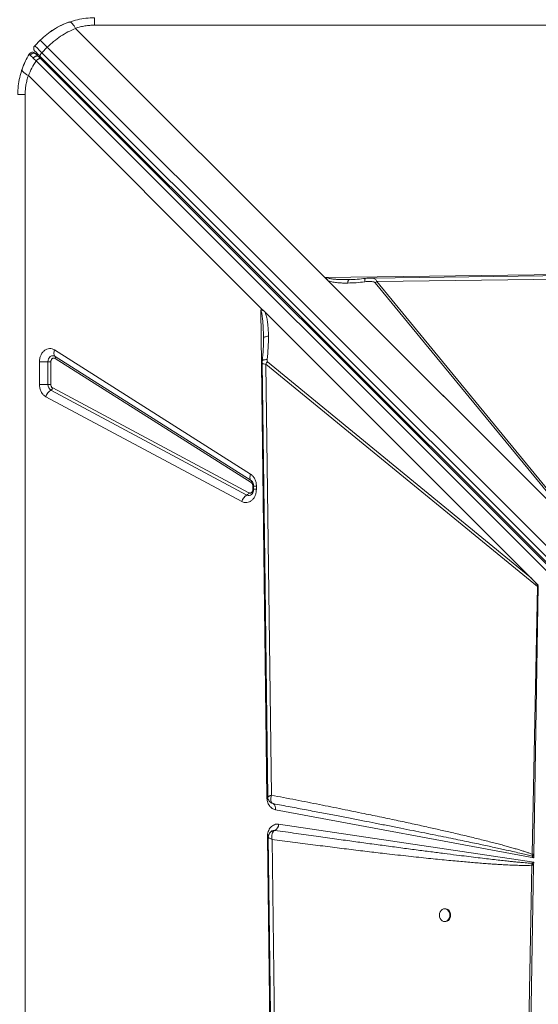
# Model space of a CAD drawing. Units: millimetres. Extents: x -5727 to 5351, y -4169 to 5313.
# Drawn here: x 1804 to 2209, y 1054 to 1825 of the extents above; entities that cross this region are included whole.
import ezdxf

# ---------------------------------------------------------------- set-up
doc = ezdxf.new("R2010")
doc.units = ezdxf.units.MM

msp = doc.modelspace()

# ---------------------------------------------------------------- linework, layer by layer
at = {"color": 7, "linetype": 'Continuous', "lineweight": 15}
for p, q in [((1847.239, 1817.765), (2042.093, 1622.911)), ((3262.033, 1820.266), (1862.033, 1820.266)), ((1819.606, 1808.458), (1815.364, 1804.215)), ((1820.841, 1798.738), (1825.084, 1802.98)), ((1825.084, 1802.98), (2488.541, 1139.523)), ((1814.386, 1798.977), (1814.58, 1798.916)), ((1819.986, 1793.937), (1818.223, 1795.7)), ((2483.203, 1132.133), (1819.746, 1795.591)), ((2484.299, 1135.28), (1820.841, 1798.738)), ((1816.382, 1792.33), (2479.701, 1129.011)), ((2483.305, 1130.617), (1819.986, 1793.937)), ((1991.867, 1599.258), (1810.299, 1780.825)), ((1807.798, 1766.032), (1807.798, 366.032)), ((2042.093, 1622.911), (2681.246, 1630.974)), ((2082.73, 1619.649), (2679.46, 1627.327)), ((2235.167, 1429.837), (2042.093, 1622.911)), ((2235.161, 1429.845), (2042.246, 1622.761)), ((2042.259, 1622.76), (2042.246, 1622.761)), ((2234.582, 1430.437), (2044.671, 1620.348)), ((2061.107, 1621.228), (2060.092, 1621.222)), ((2061.107, 1621.228), (2062.131, 1621.241)), ((2082.73, 1619.649), (2081.487, 1618.831)), ((2081.487, 1618.831), (2235.247, 1431.184)), ((2236.491, 1432.002), (2082.73, 1619.649)), ((1995.465, 1595.66), (1991.867, 1599.258)), ((1996.698, 1216.304), (1991.886, 1597.734)), ((1995.465, 1595.66), (2202.34, 1388.784)), ((1994.088, 1573.967), (1994.092, 1575.254)), ((1830.82, 1566.21), (1984.025, 1469.12)), ((1818.945, 1539.253), (1818.945, 1556.891)), ((1825.636, 1556.891), (1818.945, 1556.891)), ((1825.636, 1556.891), (1827.867, 1556.891)), ((1825.636, 1539.253), (1825.636, 1556.891)), ((1827.867, 1556.891), (1827.867, 1539.253)), ((1831.17, 1561.234), (1984.376, 1464.144)), ((1984.493, 1462.485), (1831.287, 1559.575)), ((2202.34, 1388.784), (1997.132, 1556.934)), ((1995.95, 1555.138), (2208.176, 1381.238)), ((2000.293, 1217.964), (1995.95, 1555.138)), ((1818.945, 1539.253), (1825.636, 1539.253)), ((1827.867, 1539.253), (1825.636, 1539.253)), ((1981.18, 1452.756), (1827.974, 1534.781)), ((1829.312, 1536.489), (1982.518, 1454.464)), ((1977.168, 1447.631), (1823.962, 1529.656)), ((1984.376, 1464.144), (1984.636, 1463.962)), ((1984.757, 1463.856), (1984.602, 1463.961)), ((1985.801, 1459.801), (1985.801, 1457.229)), ((1986.26, 1459.801), (1986.26, 1457.229)), ((1988.566, 1457.229), (1986.26, 1457.229)), ((1988.566, 1459.801), (1988.566, 1457.229)), ((2208.883, 1382.241), (2202.34, 1388.784)), ((2208.176, 1381.238), (2204.06, 1171.854)), ((2208.876, 1381.795), (2205.397, 1171.819)), ((2208.876, 1381.795), (2208.176, 1381.238)), ((2001.548, 1211.411), (2000.349, 1211.902)), ((2001.414, 1211.467), (2001.562, 1211.406)), ((2205.35, 1168.98), (2003.434, 1206.57)), ((2005.888, 1195.337), (2205.294, 1165.639)), ((1998.947, 1188.462), (1998.888, 1188.387)), ((2002.046, 1190.454), (2001.573, 1190.336)), ((2003.013, 1190.483), (2002.046, 1190.454)), ((2002.995, 1190.477), (2003.013, 1190.483)), ((1997.09, 1185.245), (1997.089, 1185.405)), ((2005.154, 546.092), (1997.09, 1185.245)), ((2008.415, 586.729), (2000.737, 1183.459)), ((2204.018, 1170.29), (2204.06, 1171.854)), ((2205.388, 1171.31), (2204.018, 1170.29)), ((2205.388, 1171.31), (2205.35, 1168.98)), ((2205.388, 1171.31), (2205.397, 1171.819)), ((2203.895, 1163.2), (2196.063, 740.489)), ((2205.253, 1163.164), (2198.248, 740.404)), ((2204.086, 1164.716), (2203.895, 1163.2)), ((2204.018, 1170.29), (2205.35, 1168.98)), ((2205.294, 1165.639), (2204.086, 1164.716)), ((2205.253, 1163.164), (2205.26, 1163.607)), ((2205.294, 1165.639), (2205.26, 1163.607)), ((2136.259, 1129.164), (2135.673, 1129.164)), ((2135.673, 1119.164), (2136.259, 1119.164))]:
    msp.add_line(p, q, dxfattribs=at)
at = {"color": 8, "linetype": 'Continuous', "lineweight": 15}
for p, q in [((1986.26, 1459.801), (1985.801, 1459.801)), ((1985.801, 1457.229), (1986.273, 1457.229)), ((1988.566, 1459.801), (1986.26, 1459.801)), ((1997.476, 1216.56), (1997.66, 1216.841))]:
    msp.add_line(p, q, dxfattribs=at)
at = {"color": 7, "linetype": 'Continuous', "lineweight": 15, "flags": 128}
for points in [[(1827.751, 1815.273), (1830.683, 1817.19), (1833.054, 1818.569)], [(1835.011, 1819.602), (1839.072, 1821.464), (1842.57, 1822.787)], [(1820.841, 1798.738), (1819.653, 1799.926), (1818.577, 1801.002), (1817.632, 1801.947), (1816.835, 1802.744), (1816.2, 1803.379), (1815.738, 1803.841), (1815.458, 1804.121), (1815.364, 1804.215)], [(1811.048, 1797.664), (1811.466, 1798.193), (1811.636, 1798.352)], [(1819.746, 1795.591), (1819.586, 1795.831), (1819.515, 1796.145), (1819.533, 1796.518), (1819.642, 1796.937), (1819.836, 1797.386), (1820.108, 1797.848), (1820.447, 1798.304), (1820.841, 1798.738)], [(2681.142, 1630.243), (2385.343, 1626.436), (2077.662, 1622.478)], [(1830.82, 1566.21), (1830.548, 1565.417), (1830.364, 1564.641), (1830.27, 1563.9), (1830.27, 1563.209), (1830.363, 1562.585), (1830.547, 1562.04), (1830.818, 1561.586), (1831.17, 1561.234)], [(1825.636, 1556.891), (1825.759, 1558.112), (1826.12, 1559.255), (1826.696, 1560.245), (1827.45, 1561.02), (1828.333, 1561.529), (1829.288, 1561.74), (1830.255, 1561.64), (1831.17, 1561.234)], [(1993.044, 1556.08), (1995.032, 1401.739), (1997.417, 1216.559)], [(1984.025, 1469.12), (1983.754, 1468.327), (1983.569, 1467.551), (1983.476, 1466.81), (1983.476, 1466.119), (1983.569, 1465.494), (1983.753, 1464.949), (1984.024, 1464.496), (1984.376, 1464.144)], [(1997.821, 1185.141), (2001.629, 889.342), (2005.586, 581.661)], [(2131.623, 1124.164), (2131.773, 1122.815), (2132.212, 1121.566), (2132.908, 1120.51), (2133.809, 1119.725), (2134.849, 1119.269), (2135.949, 1119.176), (2137.029, 1119.453), (2138.008, 1120.079), (2138.814, 1121.009), (2139.387, 1122.172), (2139.685, 1123.483), (2139.685, 1124.845), (2139.387, 1126.156), (2138.814, 1127.32), (2138.008, 1128.249), (2137.029, 1128.875), (2135.949, 1129.152), (2134.849, 1129.06), (2133.809, 1128.604), (2132.908, 1127.818), (2132.212, 1126.762), (2131.773, 1125.513), (2131.623, 1124.164)], [(2136.259, 1119.164), (2136.536, 1119.176), (2137.615, 1119.453), (2138.595, 1120.079), (2139.401, 1121.009), (2139.974, 1122.172), (2140.271, 1123.483), (2140.271, 1124.845), (2139.974, 1126.156), (2139.401, 1127.32), (2138.595, 1128.249), (2137.615, 1128.875), (2136.536, 1129.152), (2136.259, 1129.164)]]:
    msp.add_lwpolyline(points, dxfattribs=at)
at = {"color": 8, "linetype": 'Continuous', "lineweight": 15, "flags": 128}
for points in [[(1997.495, 1216.322), (1997.32, 1216.317), (1996.698, 1216.304)], [(1997.09, 1185.245), (1997.517, 1185.254), (1997.898, 1185.263), (1997.915, 1185.263)]]:
    msp.add_lwpolyline(points, dxfattribs=at)
at = {"color": 7, "linetype": 'Continuous', "lineweight": 15}
for centre, radius, start, end in [((1817.485, 1802.094), 3, 135, 225), ((1819.606, 1797.144), 2, 225, 285), ((1862.033, 1766.032), 60, 154.031118, 161.815997), ((1830.032, 1560.32), 1.46, 329.305928, 38.751609), ((2007.007, 1549.153), 12.573, 141.762621, 151.571854), ((1832.597, 1527.029), 9.025, 120.805693, 163.076687), ((1830.64, 1539.022), 5.009, 177.353134, 237.848899), ((1826.435, 1537.364), 3.007, 300.791914, 343.087161), ((1983.238, 1463.23), 1.46, 329.305928, 38.751609), ((1985.802, 1445.004), 9.025, 120.805581, 163.077123), ((1979.64, 1455.34), 3.007, 300.796672, 343.082403), ((2000.758, 1209.164), 2.382, 70.289304, 70.630058), ((1999.155, 1207.694), 4.424, 345.276376, 57.043806), ((2000.337, 1195.347), 5.551, 298.815516, 359.895262), ((2211.189, 1417.193), 254.099, 268.355152, 268.661367), ((2215.913, 1176.066), 16.392, 223.819659, 229.46797)]:
    msp.add_arc(centre, radius, start, end, dxfattribs=at)
at = {"color": 8, "linetype": 'Continuous', "lineweight": 15}
for centre, radius, start, end in [((1813.598, 1796.082), 3, 45, 70.881101), ((1821.309, 1794.233), 1.199, 242.099705, 308.005143), ((1982.673, 1455.522), 3.143, 241.638425, 308.318742)]:
    msp.add_arc(centre, radius, start, end, dxfattribs=at)
at = {"color": 7, "linetype": 'Continuous', "lineweight": 15}
for centre, major_axis, ratio, start_param, end_param in [((2042.093, 1625.989), (-3.541, 4.818), 0.335091, 1.9985872, 2.0377288), ((2070.101, 1497.502), (140.12, -118.152), 0.032552, 0.168812, 0.3655128)]:
    msp.add_ellipse(centre, major_axis=major_axis, ratio=ratio, start_param=start_param, end_param=end_param, dxfattribs=at)
for points, knots in [([(1842.307, 1822.696), (1844.436, 1823.359), (1848.673, 1824.678), (1855.319, 1825.806), (1859.796, 1825.957), (1862.033, 1826.032)], [0, 0, 0, 0, 0.335648, 0.6680083, 1, 1, 1, 1]), ([(1862.033, 1820.266), (1862.033, 1821.115), (1862.033, 1822.813), (1862.033, 1824.615), (1862.033, 1825.809), (1862.033, 1825.957), (1862.033, 1826.032)], [0, 0, 0, 0, 0.2499985, 0.5000042, 0.7499973, 1, 1, 1, 1]), ([(1819.606, 1808.458), (1821.251, 1810), (1824.553, 1813.095), (1830.108, 1816.962), (1836.021, 1820.279), (1840.198, 1821.885), (1842.307, 1822.696)], [0, 0, 0, 0, 0.24855911, 0.49882006, 0.74690588, 1, 1, 1, 1]), ([(1847.239, 1817.765), (1845.209, 1816.868), (1841.189, 1815.092), (1835.439, 1811.602), (1829.998, 1807.626), (1826.718, 1804.525), (1825.084, 1802.98)], [0, 0, 0, 0, 0.2536148, 0.5023357, 0.7520534, 1, 1, 1, 1]), ([(1842.307, 1822.696), (1842.649, 1822.71), (1843.343, 1822.737), (1844.656, 1821.58), (1845.98, 1819.897), (1846.823, 1818.469), (1847.239, 1817.765)], [0, 0, 0, 0, 0.2764951, 0.5608532, 0.7835056, 1, 1, 1, 1]), ([(1862.033, 1820.266), (1860.775, 1820.236), (1858.256, 1820.176), (1854.508, 1819.679), (1850.804, 1818.913), (1848.432, 1818.149), (1847.239, 1817.765)], [0, 0, 0, 0, 0.2474518, 0.4959358, 0.7464459, 1, 1, 1, 1]), ([(1825.084, 1802.98), (1824.294, 1803.771), (1822.713, 1805.351), (1820.982, 1807.082), (1819.824, 1808.24), (1819.679, 1808.385), (1819.606, 1808.458)], [0, 0, 0, 0, 0.2499965, 0.5000041, 0.7500024, 1, 1, 1, 1]), ([(1805.368, 1785.757), (1806.154, 1787.83), (1807.711, 1791.935), (1809.943, 1795.767), (1811.048, 1797.664)], [0, 0, 0, 0, 0.5049001, 1, 1, 1, 1]), ([(1811.048, 1797.664), (1811.073, 1797.613), (1811.123, 1797.513), (1811.588, 1797.028), (1811.82, 1796.787)], [0, 0, 0, 0, 0.5005229, 1, 1, 1, 1]), ([(1814.655, 1798.889), (1814.31, 1798.98), (1813.611, 1799.163), (1812.546, 1798.938), (1811.645, 1798.402), (1811.267, 1797.852), (1811.085, 1797.588)], [0, 0, 0, 0, 0.25401365, 0.51499144, 0.76767983, 1, 1, 1, 1]), ([(1811.82, 1796.787), (1811.938, 1796.957), (1812.183, 1797.311), (1812.692, 1797.755), (1813.306, 1798.103), (1813.994, 1798.304), (1814.698, 1798.337), (1815.354, 1798.204), (1815.925, 1797.943), (1816.224, 1797.68), (1816.368, 1797.554)], [0, 0, 0, 0, 0.113499, 0.2363143, 0.3662266, 0.5000024, 0.6337715, 0.7637033, 0.8865142, 1, 1, 1, 1]), ([(1811.82, 1796.787), (1812.119, 1796.484), (1812.716, 1795.877), (1813.668, 1794.949), (1814.144, 1794.484)], [0, 0, 0, 0, 0.49908154, 1, 1, 1, 1]), ([(1814.144, 1794.484), (1814.297, 1794.679), (1814.559, 1795.017), (1815.051, 1795.445), (1815.593, 1795.802), (1816.263, 1796.084), (1816.996, 1796.199), (1817.706, 1796.098), (1818.05, 1795.832), (1818.223, 1795.7)], [0, 0, 0, 0, 0.1370508, 0.2360066, 0.3571574, 0.4997865, 0.6599864, 0.8300796, 1, 1, 1, 1]), ([(1814.144, 1794.484), (1814.488, 1794.151), (1815.176, 1793.483), (1815.979, 1792.715), (1816.382, 1792.33)], [0, 0, 0, 0, 0.49910194, 1, 1, 1, 1]), ([(1819.746, 1795.591), (1819.125, 1796.212), (1817.86, 1797.477), (1816.461, 1798.875), (1815.534, 1799.802), (1815.42, 1799.917), (1815.364, 1799.973)], [0, 0, 0, 0, 0.2455096, 0.5000081, 0.7544938, 1, 1, 1, 1]), ([(1816.368, 1797.554), (1816.18, 1797.743), (1815.802, 1798.121), (1815.746, 1798.176), (1815.719, 1798.203)], [0, 0, 0, 0, 0.4991958, 1, 1, 1, 1]), ([(1818.223, 1795.7), (1817.845, 1796.078), (1817.09, 1796.832), (1816.608, 1797.314), (1816.368, 1797.554)], [0, 0, 0, 0, 0.5009711, 1, 1, 1, 1]), ([(1810.299, 1780.825), (1811.168, 1782.815), (1812.89, 1786.756), (1815.225, 1790.484), (1816.382, 1792.33)], [0, 0, 0, 0, 0.50487135, 1, 1, 1, 1]), ([(1816.382, 1792.33), (1816.526, 1792.5), (1816.815, 1792.84), (1817.323, 1793.292), (1817.852, 1793.67), (1818.382, 1793.955), (1818.887, 1794.132), (1819.339, 1794.19), (1819.723, 1794.136), (1819.898, 1794.003), (1819.986, 1793.937)], [0, 0, 0, 0, 0.1249875, 0.2499883, 0.3749978, 0.4999965, 0.6250081, 0.7499952, 0.8750147, 1, 1, 1, 1]), ([(1802.033, 1766.032), (1802.108, 1768.269), (1802.258, 1772.745), (1803.386, 1779.391), (1804.705, 1783.628), (1805.368, 1785.757)], [0, 0, 0, 0, 0.3319897, 0.6643522, 1, 1, 1, 1]), ([(1805.368, 1785.757), (1805.347, 1785.456), (1805.304, 1784.844), (1806.264, 1783.622), (1807.889, 1782.259), (1809.503, 1781.299), (1810.299, 1780.825)], [0, 0, 0, 0, 0.24644554, 0.50000781, 0.75357323, 1, 1, 1, 1]), ([(1810.299, 1780.825), (1809.915, 1779.632), (1809.152, 1777.26), (1808.385, 1773.556), (1807.888, 1769.809), (1807.828, 1767.289), (1807.798, 1766.032)], [0, 0, 0, 0, 0.25353724, 0.50407367, 0.7525365, 1, 1, 1, 1]), ([(1807.798, 1766.032), (1806.949, 1766.032), (1805.251, 1766.032), (1803.45, 1766.032), (1802.255, 1766.032), (1802.107, 1766.032), (1802.033, 1766.032)], [0, 0, 0, 0, 0.25000195, 0.50000313, 0.74999799, 1, 1, 1, 1]), ([(2043.218, 1622.874), (2043.209, 1622.867), (2043.152, 1622.822), (2042.984, 1622.797), (2042.678, 1622.757), (2042.428, 1622.759), (2042.259, 1622.76)], [0, 0, 0, 0, 0.0401061, 0.2453411, 0.4884776, 1, 1, 1, 1]), ([(2043.218, 1622.874), (2043.215, 1622.87), (2043.208, 1622.86), (2043.2, 1622.83), (2043.198, 1622.748), (2043.229, 1622.574), (2043.337, 1622.201), (2043.721, 1621.398), (2044.28, 1620.781), (2044.671, 1620.348)], [0, 0, 0, 0, 0.0054143, 0.0123564, 0.0316329, 0.0933968, 0.1988743, 0.4386781, 1, 1, 1, 1]), ([(2044.671, 1620.348), (2045.894, 1619.982), (2048.322, 1619.256), (2052.12, 1618.806), (2055.975, 1618.546), (2058.569, 1618.549), (2059.92, 1618.55)], [0, 0, 0, 0, 0.2536979, 0.5037566, 0.7415085, 1, 1, 1, 1]), ([(2059.92, 1618.55), (2062.125, 1618.618), (2066.532, 1618.754), (2070.958, 1619.279), (2073.17, 1619.541)], [0, 0, 0, 0, 0.5003799, 1, 1, 1, 1]), ([(2060.915, 1621.179), (2060.753, 1621.188), (2060.431, 1621.206), (2060.105, 1621.214), (2059.942, 1621.218)], [0, 0, 0, 0, 0.5022773, 1, 1, 1, 1]), ([(2073.841, 1622.183), (2071.692, 1621.93), (2067.395, 1621.422), (2063.075, 1621.26), (2060.916, 1621.179)], [0, 0, 0, 0, 0.5002773, 1, 1, 1, 1]), ([(2081.487, 1618.831), (2081.311, 1618.973), (2080.792, 1619.39), (2079.531, 1619.647), (2077.743, 1619.832), (2075.571, 1619.805), (2073.972, 1619.629), (2073.17, 1619.541)], [0, 0, 0, 0, 0.0844277, 0.2489557, 0.4477406, 0.7228199, 1, 1, 1, 1]), ([(2077.75, 1622.48), (2077.111, 1622.457), (2075.842, 1622.412), (2074.505, 1622.259), (2073.841, 1622.183)], [0, 0, 0, 0, 0.5038911, 1, 1, 1, 1]), ([(1991.886, 1597.734), (1992.451, 1597.592), (1993.765, 1597.259), (1994.847, 1596.241), (1995.465, 1595.66)], [0, 0, 0, 0, 0.4291203, 1, 1, 1, 1]), ([(1994.092, 1575.254), (1994.051, 1577.391), (1993.977, 1581.272), (1993.71, 1586.168), (1993.41, 1589.794), (1993.057, 1592.734), (1992.671, 1595.38), (1992.112, 1597.056), (1991.886, 1597.734)], [0, 0, 0, 0, 0.28119568, 0.51064995, 0.64649483, 0.76177057, 0.90351517, 1, 1, 1, 1]), ([(1995.465, 1595.66), (1995.827, 1594.504), (1996.557, 1592.173), (1997.179, 1588.504), (1997.611, 1584.804), (1997.875, 1581.018), (1997.932, 1578.454), (1997.961, 1577.132)], [0, 0, 0, 0, 0.1977912, 0.3990335, 0.5963932, 0.7917995, 1, 1, 1, 1]), ([(1994.106, 1574.087), (1994.1, 1573.293), (1994.09, 1571.871), (1994.049, 1569.973), (1993.996, 1568.43), (1993.908, 1566.709), (1993.769, 1564.448), (1993.522, 1561.297), (1993.268, 1558.943), (1993.127, 1557.636)], [0, 0, 0, 0, 0.1518766, 0.2722274, 0.3604754, 0.4364777, 0.577539, 0.7653934, 1, 1, 1, 1]), ([(1997.961, 1577.132), (1997.408, 1577.033), (1996.303, 1576.835), (1995.07, 1576.373), (1994.242, 1575.834), (1994.142, 1575.447), (1994.092, 1575.254)], [0, 0, 0, 0, 0.2499919, 0.5000076, 0.7500097, 1, 1, 1, 1]), ([(1996.956, 1558.718), (1997.269, 1561.794), (1997.895, 1567.954), (1997.939, 1574.07), (1997.961, 1577.132)], [0, 0, 0, 0, 0.4993761, 1, 1, 1, 1]), ([(1818.945, 1556.891), (1818.994, 1557.759), (1819.096, 1559.525), (1819.909, 1562.019), (1821.161, 1564.177), (1822.791, 1565.843), (1824.693, 1566.949), (1826.774, 1567.406), (1828.896, 1567.215), (1830.185, 1566.542), (1830.82, 1566.21)], [0, 0, 0, 0, 0.1229608, 0.2500033, 0.3770477, 0.5000056, 0.6229594, 0.75, 0.8770513, 1, 1, 1, 1]), ([(1831.287, 1559.575), (1831.101, 1559.672), (1830.73, 1559.866), (1830.122, 1559.919), (1829.526, 1559.789), (1828.974, 1559.47), (1828.503, 1558.987), (1828.146, 1558.368), (1827.911, 1557.654), (1827.882, 1557.146), (1827.867, 1556.891)], [0, 0, 0, 0, 0.1249982, 0.24999, 0.3750161, 0.4999943, 0.6250049, 0.7499919, 0.8749984, 1, 1, 1, 1]), ([(1993.127, 1557.635), (1993.114, 1557.495), (1993.09, 1557.226), (1993.068, 1556.801), (1993.05, 1556.392), (1993.046, 1556.166), (1993.045, 1556.048)], [0, 0, 0, 0, 0.2632132, 0.5040313, 0.7426687, 1, 1, 1, 1]), ([(1997.132, 1556.934), (1997.108, 1556.961), (1997.053, 1557.023), (1996.974, 1557.239), (1996.884, 1557.799), (1996.926, 1558.333), (1996.956, 1558.718)], [0, 0, 0, 0, 0.06292315, 0.14546608, 0.38362094, 1, 1, 1, 1]), ([(1823.962, 1529.656), (1823.265, 1530.119), (1821.839, 1531.066), (1820.222, 1533.418), (1819.143, 1536.223), (1819.01, 1538.258), (1818.945, 1539.253)], [0, 0, 0, 0, 0.2445684, 0.5000008, 0.755442, 1, 1, 1, 1]), ([(1827.867, 1539.253), (1827.886, 1538.96), (1827.926, 1538.374), (1828.236, 1537.573), (1828.696, 1536.9), (1829.107, 1536.626), (1829.312, 1536.489)], [0, 0, 0, 0, 0.2499996, 0.4999971, 0.7500335, 1, 1, 1, 1]), ([(1984.025, 1469.12), (1984.664, 1468.632), (1985.967, 1467.637), (1987.422, 1465.344), (1988.389, 1462.668), (1988.508, 1460.744), (1988.566, 1459.801)], [0, 0, 0, 0, 0.2451606, 0.5000027, 0.754857, 1, 1, 1, 1]), ([(1984.646, 1463.948), (1984.665, 1463.936), (1984.778, 1463.862), (1985.072, 1463.566), (1985.454, 1463.033), (1985.781, 1462.379), (1986.009, 1461.711), (1986.166, 1461.025), (1986.248, 1460.393), (1986.257, 1459.967), (1986.26, 1459.801)], [0, 0, 0, 0, 0.0358149, 0.2150975, 0.3840954, 0.5403467, 0.6729772, 0.7834328, 0.9155942, 1, 1, 1, 1]), ([(1988.566, 1457.229), (1988.52, 1456.387), (1988.425, 1454.677), (1987.661, 1452.252), (1986.482, 1450.133), (1984.94, 1448.464), (1983.13, 1447.31), (1981.133, 1446.756), (1979.075, 1446.805), (1977.797, 1447.359), (1977.168, 1447.631)], [0, 0, 0, 0, 0.1230856, 0.2499984, 0.3769156, 0.5000004, 0.6230872, 0.7499945, 0.8769153, 1, 1, 1, 1]), ([(1982.518, 1454.464), (1982.702, 1454.385), (1983.07, 1454.226), (1983.66, 1454.213), (1984.232, 1454.37), (1984.757, 1454.703), (1985.203, 1455.188), (1985.539, 1455.796), (1985.759, 1456.49), (1985.787, 1456.982), (1985.801, 1457.229)], [0, 0, 0, 0, 0.1249936, 0.2500076, 0.3750254, 0.5000128, 0.6250087, 0.7500012, 0.8750047, 1, 1, 1, 1]), ([(1985.801, 1459.801), (1985.783, 1460.078), (1985.748, 1460.632), (1985.47, 1461.397), (1985.055, 1462.054), (1984.68, 1462.341), (1984.493, 1462.485)], [0, 0, 0, 0, 0.24999355, 0.49999353, 0.74996767, 1, 1, 1, 1]), ([(1986.26, 1457.229), (1986.242, 1456.833), (1986.217, 1456.279), (1986.059, 1455.515), (1985.879, 1454.909), (1985.605, 1454.276), (1985.278, 1453.733), (1984.928, 1453.307), (1984.732, 1453.148), (1984.634, 1453.069)], [0, 0, 0, 0, 0.1996172, 0.2794987, 0.411121, 0.5468668, 0.6924142, 0.8462115, 1, 1, 1, 1]), ([(1997.66, 1216.841), (1997.78, 1216.917), (1998.022, 1217.071), (1998.444, 1217.26), (1998.656, 1217.355)], [0, 0, 0, 0, 0.4978057, 1, 1, 1, 1]), ([(1998.656, 1217.355), (1998.893, 1217.453), (1999.369, 1217.65), (1999.984, 1217.859), (2000.293, 1217.964)], [0, 0, 0, 0, 0.49828731, 1, 1, 1, 1]), ([(2000.293, 1217.964), (2000.084, 1217.217), (1999.665, 1215.723), (1999.725, 1213.72), (2000.317, 1212.122), (2001.139, 1211.648), (2001.548, 1211.411)], [0, 0, 0, 0, 0.2498936, 0.499713, 0.7503466, 1, 1, 1, 1]), ([(2204.06, 1171.854), (2203.37, 1172.113), (2201.902, 1172.666), (2199.549, 1173.475), (2196.917, 1174.336), (2194.006, 1175.242), (2190.815, 1176.195), (2187.345, 1177.194), (2183.577, 1178.244), (2179.519, 1179.343), (2175.181, 1180.487), (2170.59, 1181.67), (2165.744, 1182.891), (2160.644, 1184.15), (2155.29, 1185.448), (2149.683, 1186.783), (2142.501, 1188.467), (2133.637, 1190.503), (2122.919, 1192.911), (2111.437, 1195.437), (2099.208, 1198.074), (2086.197, 1200.828), (2071.633, 1203.855), (2055.447, 1207.156), (2037.649, 1210.714), (2019.184, 1214.341), (2006.636, 1216.747), (2000.293, 1217.964)], [0, 0, 0, 0, 0.0104379, 0.0222225, 0.0353563, 0.0498427, 0.0656816, 0.0828767, 0.1014268, 0.1216018, 0.1430059, 0.1656401, 0.1895039, 0.2145993, 0.2409243, 0.2684817, 0.2972703, 0.3467419, 0.3989975, 0.4549726, 0.5155581, 0.5787074, 0.6460716, 0.7293468, 0.8161833, 0.9070726, 1, 1, 1, 1]), ([(2003.434, 1206.57), (2002.56, 1206.847), (2000.754, 1207.419), (1998.538, 1209.734), (1997.016, 1212.823), (1996.802, 1215.168), (1996.698, 1216.304)], [0, 0, 0, 0, 0.2420895, 0.5000025, 0.7579252, 1, 1, 1, 1]), ([(1997.417, 1216.546), (1997.454, 1216.137), (1997.536, 1215.248), (1998.128, 1213.959), (1999.046, 1212.667), (1999.982, 1212.089), (2000.459, 1211.795)], [0, 0, 0, 0, 0.2089337, 0.4536207, 0.7213815, 1, 1, 1, 1]), ([(2001.548, 1211.411), (2006.003, 1210.572), (2014.694, 1208.935), (2027.401, 1206.525), (2039.448, 1204.228), (2050.837, 1202.044), (2061.567, 1199.976), (2071.639, 1198.024), (2081.451, 1196.112), (2091.279, 1194.186), (2101.175, 1192.234), (2110.793, 1190.324), (2119.907, 1188.501), (2128.517, 1186.765), (2136.623, 1185.119), (2144.116, 1183.583), (2151.041, 1182.152), (2157.437, 1180.818), (2163.456, 1179.549), (2169.097, 1178.348), (2174.361, 1177.213), (2179.248, 1176.145), (2184.5, 1174.98), (2189.949, 1173.746), (2195.425, 1172.461), (2200.02, 1171.345), (2202.782, 1170.616), (2204.018, 1170.29)], [0, 0, 0, 0, 0.0658857, 0.1285318, 0.1879377, 0.2441039, 0.2970296, 0.3467157, 0.3931619, 0.4422478, 0.4922005, 0.539674, 0.5846666, 0.6271793, 0.6672118, 0.7047643, 0.738234, 0.7698457, 0.7996005, 0.8274971, 0.8535366, 0.8777195, 0.9000438, 0.9315496, 0.95871, 0.9815262, 1, 1, 1, 1]), ([(1997.089, 1185.405), (1997.122, 1186.1), (1997.189, 1187.506), (1997.73, 1189.531), (1998.571, 1191.37), (1999.694, 1192.931), (2001.046, 1194.165), (2002.584, 1195.01), (2004.231, 1195.455), (2005.34, 1195.376), (2005.888, 1195.337)], [0, 0, 0, 0, 0.123598, 0.2499968, 0.3763984, 0.4999981, 0.6235941, 0.7499968, 0.8763993, 1, 1, 1, 1]), ([(1998.888, 1188.387), (1998.558, 1187.818), (1997.971, 1186.807), (1997.866, 1185.641), (1997.82, 1185.131)], [0, 0, 0, 0, 0.5622922, 1, 1, 1, 1]), ([(2000.088, 1189.659), (1999.856, 1189.472), (1999.444, 1189.14), (1999.136, 1188.716), (1999.001, 1188.53)], [0, 0, 0, 0, 0.5635507, 1, 1, 1, 1]), ([(2000.096, 1189.645), (2000.136, 1189.682), (2000.415, 1189.935), (2001.354, 1190.38), (2002.339, 1190.438), (2002.995, 1190.477)], [0, 0, 0, 0, 0.0535053, 0.3698071, 1, 1, 1, 1]), ([(2000.864, 1187.914), (2000.777, 1187.586), (2000.603, 1186.926), (2000.563, 1186.178), (2000.543, 1185.801)], [0, 0, 0, 0, 0.4959394, 1, 1, 1, 1]), ([(2002.539, 1190.265), (2002.182, 1189.996), (2001.464, 1189.452), (2001.065, 1188.429), (2000.864, 1187.914)], [0, 0, 0, 0, 0.495942, 1, 1, 1, 1]), ([(2002.539, 1190.265), (2002.612, 1190.306), (2002.76, 1190.388), (2002.916, 1190.447), (2002.995, 1190.477)], [0, 0, 0, 0, 0.4940203, 1, 1, 1, 1]), ([(2204.086, 1164.716), (2203.422, 1164.759), (2201.999, 1164.849), (2199.722, 1165.027), (2197.159, 1165.245), (2194.312, 1165.506), (2191.178, 1165.81), (2187.76, 1166.158), (2183.635, 1166.594), (2178.73, 1167.133), (2172.971, 1167.786), (2166.703, 1168.518), (2159.927, 1169.328), (2152.641, 1170.217), (2144.382, 1171.244), (2135.05, 1172.425), (2124.544, 1173.778), (2113.231, 1175.257), (2101.109, 1176.863), (2088.509, 1178.555), (2075.784, 1180.283), (2062.862, 1182.056), (2049.342, 1183.929), (2034.8, 1185.963), (2019.237, 1188.158), (2008.523, 1189.688), (2002.995, 1190.477)], [0, 0, 0, 0, 0.009864, 0.0211476, 0.0338516, 0.0479756, 0.0635209, 0.080487, 0.0988734, 0.1249452, 0.1535506, 0.1846902, 0.2183651, 0.2545736, 0.2933168, 0.3415323, 0.3937739, 0.450043, 0.5103389, 0.574661, 0.638097, 0.700294, 0.7675827, 0.8399637, 0.9174358, 1, 1, 1, 1]), ([(2000.543, 1185.801), (2000.545, 1185.42), (2000.55, 1184.654), (2000.674, 1183.859), (2000.737, 1183.459)], [0, 0, 0, 0, 0.4966212, 1, 1, 1, 1]), ([(2000.737, 1183.459), (2006.115, 1182.738), (2016.768, 1181.309), (2032.547, 1179.254), (2047.838, 1177.308), (2062.598, 1175.478), (2076.706, 1173.778), (2088.795, 1172.364), (2098.927, 1171.212), (2107.296, 1170.283), (2115.291, 1169.418), (2122.9, 1168.617), (2130.119, 1167.88), (2137.076, 1167.193), (2143.572, 1166.574), (2149.611, 1166.021), (2155.195, 1165.53), (2160.527, 1165.084), (2165.608, 1164.681), (2170.437, 1164.322), (2175.016, 1164.008), (2179.343, 1163.737), (2184.266, 1163.464), (2189.588, 1163.221), (2195.11, 1163.072), (2199.786, 1163.034), (2202.619, 1163.148), (2203.895, 1163.2)], [0, 0, 0, 0, 0.079595, 0.1576502, 0.233445, 0.3057589, 0.375905, 0.4420076, 0.4844045, 0.5256159, 0.5656431, 0.6024751, 0.6379826, 0.6722101, 0.7051571, 0.7338504, 0.7613021, 0.787512, 0.8124816, 0.8362104, 0.8586995, 0.879948, 0.899958, 0.9312081, 0.9582922, 0.9812187, 1, 1, 1, 1]), ([(2204.06, 1171.854), (2204.296, 1171.847), (2204.717, 1171.835), (2205.189, 1171.824), (2205.397, 1171.819)], [0, 0, 0, 0, 0.5600075, 1, 1, 1, 1])]:
    msp.add_open_spline(points, degree=3, knots=knots, dxfattribs=at)
at = {"color": 8, "linetype": 'Continuous', "lineweight": 15}
for points, knots in [([(2060.092, 1621.222), (2059.714, 1621.219), (2058.667, 1621.21), (2057.005, 1621.225), (2055.155, 1621.262), (2053.456, 1621.324), (2051.949, 1621.402), (2050.617, 1621.493), (2049.441, 1621.595), (2048.358, 1621.709), (2046.834, 1621.91), (2045.077, 1622.177), (2043.76, 1622.671), (2043.218, 1622.874)], [0, 0, 0, 0, 0.0660505, 0.1825141, 0.2903429, 0.3895596, 0.4801794, 0.5547324, 0.6239314, 0.6877979, 0.7463229, 0.895602, 1, 1, 1, 1]), ([(2059.92, 1618.55), (2059.977, 1618.931), (2060.092, 1619.692), (2060.38, 1620.534), (2060.665, 1621.044), (2060.857, 1621.112), (2060.922, 1621.135)], [0, 0, 0, 0, 0.2849004, 0.5698152, 0.8547443, 1, 1, 1, 1]), ([(2073.17, 1619.541), (2073.182, 1620.039), (2073.208, 1621.033), (2073.46, 1621.986), (2073.721, 1622.102), (2073.846, 1622.158)], [0, 0, 0, 0, 0.342985, 0.6859686, 1, 1, 1, 1]), ([(2077.669, 1622.4), (2078.167, 1622.423), (2079.487, 1622.484), (2081.035, 1621.876), (2082.225, 1620.84), (2082.563, 1620.043), (2082.73, 1619.649)], [0, 0, 0, 0, 0.2328378, 0.6171768, 0.8108484, 1, 1, 1, 1]), ([(1993.14, 1556.081), (1993.136, 1555.953), (1993.125, 1555.639), (1994.1, 1555.285), (1995.346, 1555.186), (1995.95, 1555.138)], [0, 0, 0, 0, 0.2622606, 0.6419231, 1, 1, 1, 1]), ([(1996.956, 1558.718), (1996.571, 1558.709), (1995.801, 1558.69), (1994.828, 1558.571), (1994.035, 1558.391), (1993.478, 1558.15), (1993.167, 1557.894), (1993.158, 1557.707), (1993.155, 1557.632)], [0, 0, 0, 0, 0.1758269, 0.3516915, 0.5275338, 0.703385, 0.8792263, 1, 1, 1, 1]), ([(2002.539, 1190.265), (2002.494, 1190.267), (2002.416, 1190.27), (2002.275, 1190.268), (2002.07, 1190.258), (2001.707, 1190.217), (2001.072, 1190.08), (2000.052, 1189.616), (1999.179, 1189.02), (1998.925, 1188.412), (1998.908, 1188.371)], [0, 0, 0, 0, 0.0300158, 0.0536556, 0.0959194, 0.1713368, 0.3058283, 0.545068, 0.968961, 1, 1, 1, 1]), ([(2000.737, 1183.459), (2000.193, 1183.69), (1999.105, 1184.153), (1998.148, 1184.731), (1997.715, 1185.068), (1997.842, 1185.135), (1997.855, 1185.142)], [0, 0, 0, 0, 0.3215538, 0.6432619, 0.9657874, 1, 1, 1, 1])]:
    msp.add_open_spline(points, degree=3, knots=knots, dxfattribs=at)

doc.saveas('drawing.dxf')
